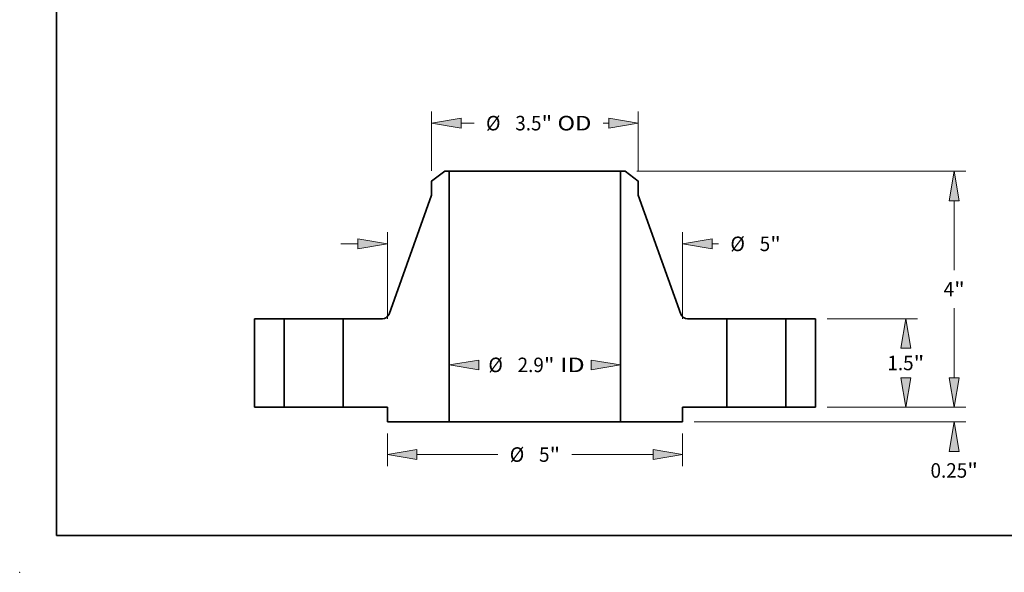
# Model space of a CAD drawing. Extents: x 0 to 10.8, y 0 to 8.3.
# Drawn here: x 0 to 6.7, y 0 to 3.7 of the extents above; entities that cross this region are included whole.
import ezdxf
from ezdxf.enums import TextEntityAlignment as Align

# ---------------------------------------------------------------- set-up
doc = ezdxf.new("R2010")
doc.units = 0
doc.header["$MEASUREMENT"] = 0
doc.layers.get('0').update_dxf_attribs({"lineweight": 13})
doc.layers.add('1', color=7, linetype='Continuous', lineweight=13)
doc.styles.get("Standard").update_dxf_attribs({"font": 'isocp.shx'})

# ---------------------------------------------------------------- blocks, each defined once
blk = doc.blocks.new('BLOCK15')
at = {"color": 7, "lineweight": 13, "ltscale": 0.03937}
for points in [[(-0.95, 0.8), (-1.45, 0.717), (-0.95, 0.634)], [(0.95, 0.634), (1.45, 0.717), (0.95, 0.8)]]:
    blk.add_lwpolyline(points, close=True, dxfattribs=at)
for points in [[(-0.95, 0.8), (-1.45, 0.717), (-0.95, 0.8), (-0.95, 0.634)], [(0.95, 0.634), (1.45, 0.717), (0.95, 0.634), (0.95, 0.8)]]:
    blk.add_solid(points, dxfattribs=at)
for s, height, p, p2 in [('%%c', 0.2461, (-0.789, 0.594), (-0.543, 0.594)), ('2.9', 0.2461, (-0.293, 0.594), (0.151, 0.594)), ('"', 0.246, (0.151, 0.594), (0.332, 0.594)), (' ID', 0.2461, (0.332, 0.594), (0.843, 0.594))]:
    blk.add_text(s, height=height, dxfattribs=at).set_placement(p, p2, align=Align.FIT)
blk = doc.blocks.new('BLOCK16')
at = {"color": 7, "lineweight": 13, "ltscale": 0.03937}
for p, q in [((-1.75, 4.004), (-1.75, 5.012)), ((1.75, 4.004), (1.75, 5.012))]:
    blk.add_line(p, q, dxfattribs=at)
at = {"color": 7, "lineweight": 13, "ltscale": 0.00552}
blk.add_line((-1.25, 4.815), (-1.029, 4.815), dxfattribs=at)
at = {"color": 7, "lineweight": 13, "ltscale": 0.002359}
blk.add_line((1.156, 4.815), (1.25, 4.815), dxfattribs=at)
at = {"color": 7, "lineweight": 13, "ltscale": 0.03937}
for points in [[(-1.25, 4.898), (-1.75, 4.815), (-1.25, 4.732)], [(1.25, 4.732), (1.75, 4.815), (1.25, 4.898)]]:
    blk.add_lwpolyline(points, close=True, dxfattribs=at)
for points in [[(-1.25, 4.898), (-1.75, 4.815), (-1.25, 4.898), (-1.25, 4.732)], [(1.25, 4.732), (1.75, 4.815), (1.25, 4.732), (1.25, 4.898)]]:
    blk.add_solid(points, dxfattribs=at)
for s, height, p, p2 in [('%%c', 0.2461, (-0.829, 4.692), (-0.583, 4.692)), ('3.5', 0.2461, (-0.333, 4.692), (0.111, 4.692)), ('"', 0.246, (0.111, 4.692), (0.292, 4.692)), (' OD', 0.2461, (0.292, 4.692), (0.956, 4.692))]:
    blk.add_text(s, height=height, dxfattribs=at).set_placement(p, p2, align=Align.FIT)
blk = doc.blocks.new('BLOCK17')
at = {"color": 7, "lineweight": 13, "ltscale": 0.013819}
for p, q in [((-2.5, -0.447), (-2.5, -1)), ((2.5, -0.447), (2.5, -1))]:
    blk.add_line(p, q, dxfattribs=at)
at = {"color": 7, "lineweight": 13, "ltscale": 0.03937}
for p, q in [((-2, -0.803), (-0.627, -0.803)), ((0.627, -0.803), (2, -0.803))]:
    blk.add_line(p, q, dxfattribs=at)
for points in [[(-2, -0.719), (-2.5, -0.803), (-2, -0.886)], [(2, -0.886), (2.5, -0.803), (2, -0.719)]]:
    blk.add_lwpolyline(points, close=True, dxfattribs=at)
for points in [[(-2, -0.719), (-2.5, -0.803), (-2, -0.719), (-2, -0.886)], [(2, -0.886), (2.5, -0.803), (2, -0.886), (2, -0.719)]]:
    blk.add_solid(points, dxfattribs=at)
for s, height, p, p2 in [('"', 0.246, (0.247, -0.926), (0.427, -0.926)), ('%%c', 0.2461, (-0.427, -0.926), (-0.181, -0.926)), ('5', 0.246, (0.069, -0.926), (0.247, -0.926))]:
    blk.add_text(s, height=height, dxfattribs=at).set_placement(p, p2, align=Align.FIT)
blk = doc.blocks.new('BLOCK18')
at = {"color": 7, "lineweight": 13, "ltscale": 0.03937}
for p, q in [((-2.5, 1.5), (-2.5, 2.966)), ((2.5, 1.5), (2.5, 2.966))]:
    blk.add_line(p, q, dxfattribs=at)
at = {"color": 7, "lineweight": 13, "ltscale": 0.007185}
blk.add_line((-3.287, 2.769), (-3, 2.769), dxfattribs=at)
at = {"color": 7, "lineweight": 13, "ltscale": 0.002762}
blk.add_line((3, 2.769), (3.11, 2.769), dxfattribs=at)
at = {"color": 7, "lineweight": 13, "ltscale": 0.03937}
for points in [[(-3, 2.685), (-2.5, 2.769), (-3, 2.852)], [(3, 2.852), (2.5, 2.769), (3, 2.685)]]:
    blk.add_lwpolyline(points, close=True, dxfattribs=at)
for points in [[(-3, 2.685), (-2.5, 2.769), (-3, 2.685), (-3, 2.852)], [(3, 2.852), (2.5, 2.769), (3, 2.852), (3, 2.685)]]:
    blk.add_solid(points, dxfattribs=at)
for s, height, p, p2 in [('%%c', 0.2461, (3.31, 2.646), (3.557, 2.646)), ('5', 0.246, (3.807, 2.646), (3.984, 2.646)), ('"', 0.246, (3.984, 2.646), (4.165, 2.646))]:
    blk.add_text(s, height=height, dxfattribs=at).set_placement(p, p2, align=Align.FIT)
blk = doc.blocks.new('BLOCK19')
at = {"color": 7, "lineweight": 13, "ltscale": 0.007185}
blk.add_line((7.101, 0.5), (7.101, 0.787), dxfattribs=at)
at = {"color": 7, "lineweight": 13, "ltscale": 0.03937}
for p, q in [((4.947, 0), (7.298, 0)), ((2.697, -0.25), (7.298, -0.25))]:
    blk.add_line(p, q, dxfattribs=at)
for points in [[(7.018, 0.5), (7.101, 0), (7.185, 0.5)], [(7.185, -0.75), (7.101, -0.25), (7.018, -0.75)]]:
    blk.add_lwpolyline(points, close=True, dxfattribs=at)
for points in [[(7.018, 0.5), (7.101, 0), (7.018, 0.5), (7.185, 0.5)], [(7.185, -0.75), (7.101, -0.25), (7.185, -0.75), (7.018, -0.75)]]:
    blk.add_solid(points, dxfattribs=at)
for s, height, p, p2 in [('0.25', 0.2461, (6.7, -1.195), (7.322, -1.195)), ('"', 0.246, (7.322, -1.195), (7.503, -1.195))]:
    blk.add_text(s, height=height, dxfattribs=at).set_placement(p, p2, align=Align.FIT)
blk = doc.blocks.new('BLOCK20')
at = {"color": 7, "lineweight": 13, "ltscale": 0.03937}
for p, q in [((4.947, 1.5), (6.478, 1.5)), ((4.947, 0), (6.478, 0))]:
    blk.add_line(p, q, dxfattribs=at)
for points in [[(6.365, 1), (6.282, 1.5), (6.198, 1)], [(6.198, 0.5), (6.282, 0), (6.365, 0.5)]]:
    blk.add_lwpolyline(points, close=True, dxfattribs=at)
for points in [[(6.365, 1), (6.282, 1.5), (6.365, 1), (6.198, 1)], [(6.198, 0.5), (6.282, 0), (6.198, 0.5), (6.365, 0.5)]]:
    blk.add_solid(points, dxfattribs=at)
for s, height, p, p2 in [('1.5', 0.2461, (5.969, 0.627), (6.414, 0.627)), ('"', 0.246, (6.414, 0.627), (6.594, 0.627))]:
    blk.add_text(s, height=height, dxfattribs=at).set_placement(p, p2, align=Align.FIT)
blk = doc.blocks.new('BLOCK21')
at = {"color": 7, "lineweight": 13, "ltscale": 0.03937}
for p, q in [((1.726, 4), (7.298, 4)), ((7.101, 2.323), (7.101, 3.5)), ((7.101, 0.5), (7.101, 1.677)), ((4.947, 0), (7.298, 0))]:
    blk.add_line(p, q, dxfattribs=at)
for points in [[(7.185, 3.5), (7.101, 4), (7.018, 3.5)], [(7.018, 0.5), (7.101, 0), (7.185, 0.5)]]:
    blk.add_lwpolyline(points, close=True, dxfattribs=at)
for points in [[(7.185, 3.5), (7.101, 4), (7.185, 3.5), (7.018, 3.5)], [(7.018, 0.5), (7.101, 0), (7.018, 0.5), (7.185, 0.5)]]:
    blk.add_solid(points, dxfattribs=at)
for s, p, p2 in [('4', (6.922, 1.877), (7.1, 1.877)), ('"', (7.1, 1.877), (7.28, 1.877))]:
    blk.add_text(s, height=0.246, dxfattribs=at).set_placement(p, p2, align=Align.FIT)
blk = doc.blocks.new('BLOCK22')
at = {"color": 7, "lineweight": 5, "ltscale": 0.03937}
for p, q in [((-4.75, 0), (-4.75, 1.5)), ((-4.25, 1.5), (-4.25, 0))]:
    blk.add_line(p, q, dxfattribs=at)
at = {"color": 7, "lineweight": 5, "ltscale": 0.0125}
for p, q in [((-4.75, 1.5), (-4.25, 1.5)), ((-4.25, 0), (-4.75, 0))]:
    blk.add_line(p, q, dxfattribs=at)
blk = doc.blocks.new('BLOCK23')
at = {"color": 7, "lineweight": 5, "ltscale": 0.006972}
blk.add_line((-1.75, 3.83), (-1.529, 4), dxfattribs=at)
at = {"color": 7, "lineweight": 5, "ltscale": 0.001969}
blk.add_line((-1.529, 4), (-1.45, 4), dxfattribs=at)
at = {"color": 7, "lineweight": 5, "ltscale": 0.03937}
for p, q in [((-1.45, 4), (-1.45, -0.25)), ((-2.472, 1.58), (-1.75, 3.594)), ((-3.25, 0), (-3.25, 1.5)), ((-1.45, -0.25), (-2.5, -0.25))]:
    blk.add_line(p, q, dxfattribs=at)
at = {"color": 7, "lineweight": 5, "ltscale": 0.005906}
blk.add_line((-1.75, 3.594), (-1.75, 3.83), dxfattribs=at)
at = {"color": 7, "lineweight": 5, "ltscale": 0.000193685}
for p, q in [((-2.577, 1.5), (-2.569, 1.501)), ((-2.561, 1.502), (-2.554, 1.504)), ((-2.525, 1.516), (-2.519, 1.52))]:
    blk.add_line(p, q, dxfattribs=at)
at = {"color": 7, "lineweight": 5, "ltscale": 0.000193682}
for p, q in [((-2.569, 1.501), (-2.561, 1.502)), ((-2.501, 1.534), (-2.495, 1.54)), ((-2.481, 1.559), (-2.478, 1.565)), ((-2.474, 1.572), (-2.472, 1.58))]:
    blk.add_line(p, q, dxfattribs=at)
at = {"color": 7, "lineweight": 5, "ltscale": 0.00019368}
blk.add_line((-2.554, 1.504), (-2.546, 1.506), dxfattribs=at)
at = {"color": 7, "lineweight": 5, "ltscale": 0.000193683}
for p, q in [((-2.546, 1.506), (-2.539, 1.509)), ((-2.539, 1.509), (-2.532, 1.512)), ((-2.512, 1.524), (-2.506, 1.529)), ((-2.495, 1.54), (-2.49, 1.546))]:
    blk.add_line(p, q, dxfattribs=at)
at = {"color": 7, "lineweight": 5, "ltscale": 0.000193677}
for p, q in [((-2.532, 1.512), (-2.525, 1.516)), ((-2.478, 1.565), (-2.474, 1.572))]:
    blk.add_line(p, q, dxfattribs=at)
at = {"color": 7, "lineweight": 5, "ltscale": 0.000193681}
for p, q in [((-2.519, 1.52), (-2.512, 1.524)), ((-2.486, 1.552), (-2.481, 1.559))]:
    blk.add_line(p, q, dxfattribs=at)
at = {"color": 7, "lineweight": 5, "ltscale": 0.000193687}
blk.add_line((-2.506, 1.529), (-2.501, 1.534), dxfattribs=at)
at = {"color": 7, "lineweight": 5, "ltscale": 0.000193679}
blk.add_line((-2.49, 1.546), (-2.486, 1.552), dxfattribs=at)
at = {"color": 7, "lineweight": 5, "ltscale": 0.016638}
blk.add_line((-3.25, 1.5), (-2.584, 1.5), dxfattribs=at)
at = {"color": 7, "lineweight": 5, "ltscale": 0.000193674}
blk.add_line((-2.584, 1.5), (-2.577, 1.5), dxfattribs=at)
at = {"color": 7, "lineweight": 5, "ltscale": 0.01875}
blk.add_line((-2.5, 0), (-3.25, 0), dxfattribs=at)
at = {"color": 7, "lineweight": 5, "ltscale": 0.00625}
blk.add_line((-2.5, -0.25), (-2.5, 0), dxfattribs=at)
blk = doc.blocks.new('BLOCK24')
at = {"color": 7, "lineweight": 5, "ltscale": 0.03937}
for p, q in [((1.45, -0.25), (1.45, 4)), ((1.75, 3.594), (2.472, 1.58)), ((3.25, 1.5), (3.25, 0)), ((2.5, -0.25), (1.45, -0.25))]:
    blk.add_line(p, q, dxfattribs=at)
at = {"color": 7, "lineweight": 5, "ltscale": 0.001969}
blk.add_line((1.45, 4), (1.529, 4), dxfattribs=at)
at = {"color": 7, "lineweight": 5, "ltscale": 0.006972}
blk.add_line((1.529, 4), (1.75, 3.83), dxfattribs=at)
at = {"color": 7, "lineweight": 5, "ltscale": 0.005906}
blk.add_line((1.75, 3.83), (1.75, 3.594), dxfattribs=at)
at = {"color": 7, "lineweight": 5, "ltscale": 0.000193682}
for p, q in [((2.472, 1.58), (2.474, 1.572)), ((2.478, 1.565), (2.481, 1.559)), ((2.495, 1.54), (2.501, 1.534)), ((2.561, 1.502), (2.569, 1.501))]:
    blk.add_line(p, q, dxfattribs=at)
at = {"color": 7, "lineweight": 5, "ltscale": 0.000193677}
for p, q in [((2.474, 1.572), (2.478, 1.565)), ((2.525, 1.516), (2.532, 1.512))]:
    blk.add_line(p, q, dxfattribs=at)
at = {"color": 7, "lineweight": 5, "ltscale": 0.000193681}
for p, q in [((2.481, 1.559), (2.486, 1.552)), ((2.512, 1.524), (2.519, 1.52))]:
    blk.add_line(p, q, dxfattribs=at)
at = {"color": 7, "lineweight": 5, "ltscale": 0.000193679}
blk.add_line((2.486, 1.552), (2.49, 1.546), dxfattribs=at)
at = {"color": 7, "lineweight": 5, "ltscale": 0.000193683}
for p, q in [((2.49, 1.546), (2.495, 1.54)), ((2.506, 1.529), (2.512, 1.524)), ((2.532, 1.512), (2.539, 1.509)), ((2.539, 1.509), (2.546, 1.506))]:
    blk.add_line(p, q, dxfattribs=at)
at = {"color": 7, "lineweight": 5, "ltscale": 0.000193687}
blk.add_line((2.501, 1.534), (2.506, 1.529), dxfattribs=at)
at = {"color": 7, "lineweight": 5, "ltscale": 0.000193685}
for p, q in [((2.519, 1.52), (2.525, 1.516)), ((2.554, 1.504), (2.561, 1.502)), ((2.569, 1.501), (2.577, 1.5))]:
    blk.add_line(p, q, dxfattribs=at)
at = {"color": 7, "lineweight": 5, "ltscale": 0.00019368}
blk.add_line((2.546, 1.506), (2.554, 1.504), dxfattribs=at)
at = {"color": 7, "lineweight": 5, "ltscale": 0.000193674}
blk.add_line((2.577, 1.5), (2.584, 1.5), dxfattribs=at)
at = {"color": 7, "lineweight": 5, "ltscale": 0.016638}
blk.add_line((2.584, 1.5), (3.25, 1.5), dxfattribs=at)
at = {"color": 7, "lineweight": 5, "ltscale": 0.01875}
blk.add_line((3.25, 0), (2.5, 0), dxfattribs=at)
at = {"color": 7, "lineweight": 5, "ltscale": 0.00625}
blk.add_line((2.5, 0), (2.5, -0.25), dxfattribs=at)
blk = doc.blocks.new('BLOCK25')
at = {"color": 7, "lineweight": 5, "ltscale": 0.0125}
for p, q in [((4.25, 1.5), (4.75, 1.5)), ((4.75, 0), (4.25, 0))]:
    blk.add_line(p, q, dxfattribs=at)
at = {"color": 7, "lineweight": 5, "ltscale": 0.03937}
for p, q in [((4.25, 0), (4.25, 1.5)), ((4.75, 1.5), (4.75, 0))]:
    blk.add_line(p, q, dxfattribs=at)

msp = doc.modelspace()

# ---------------------------------------------------------------- linework, layer by layer
at = {"color": 7, "lineweight": 35, "ltscale": 0.002789}
for p, q in [((2.8793, 2.7197), (2.7908, 2.6518)), ((4.1023, 2.7197), (4.1908, 2.6518))]:
    msp.add_line(p, q, dxfattribs=at)
at = {"color": 7, "lineweight": 35, "ltscale": 0.000787402}
for p, q in [((2.9108, 2.7197), (2.8793, 2.7197)), ((4.1023, 2.7197), (4.0708, 2.7197))]:
    msp.add_line(p, q, dxfattribs=at)
at = {"color": 7, "lineweight": 35, "ltscale": 0.03937}
for p, q in [((2.9108, 2.7197), (2.9108, 1.0197)), ((2.9108, 2.7197), (3.7689, 2.7197)), ((4.0708, 2.7197), (4.0708, 1.0197)), ((2.7908, 2.5573), (2.5022, 1.7515)), ((4.1908, 2.5573), (4.4794, 1.7515)), ((2.9108, 1.0197), (3.7689, 1.0197))]:
    msp.add_line(p, q, dxfattribs=at)
at = {"color": 7, "lineweight": 35, "ltscale": 0.007548}
for p, q in [((3.7689, 2.7197), (4.0708, 2.7197)), ((3.7689, 1.0197), (4.0708, 1.0197))]:
    msp.add_line(p, q, dxfattribs=at)
at = {"color": 7, "lineweight": 35, "ltscale": 0.002362}
for p, q in [((2.7908, 2.6518), (2.7908, 2.5573)), ((4.1908, 2.6518), (4.1908, 2.5573))]:
    msp.add_line(p, q, dxfattribs=at)
at = {"color": 7, "lineweight": 35, "ltscale": 0.015}
for p, q in [((1.5908, 1.7197), (1.5908, 1.1197)), ((1.7908, 1.7197), (1.7908, 1.1197)), ((2.1908, 1.7197), (2.1908, 1.1197)), ((4.7908, 1.7197), (4.7908, 1.1197)), ((5.1908, 1.7197), (5.1908, 1.1197)), ((5.3908, 1.7197), (5.3908, 1.1197))]:
    msp.add_line(p, q, dxfattribs=at)
at = {"color": 7, "lineweight": 35, "ltscale": 0.005}
for p, q in [((1.7908, 1.7197), (1.5908, 1.7197)), ((5.3908, 1.7197), (5.1908, 1.7197)), ((1.7908, 1.1197), (1.5908, 1.1197)), ((5.3908, 1.1197), (5.1908, 1.1197))]:
    msp.add_line(p, q, dxfattribs=at)
at = {"color": 7, "lineweight": 35, "ltscale": 0.000612087}
for p, q in [((1.7908, 1.7197), (1.8153, 1.7197)), ((4.7908, 1.7197), (4.8153, 1.7197)), ((1.7908, 1.1197), (1.8153, 1.1197)), ((4.7908, 1.1197), (4.8153, 1.1197))]:
    msp.add_line(p, q, dxfattribs=at)
at = {"color": 7, "lineweight": 35, "ltscale": 0.009388}
for p, q in [((1.8153, 1.7197), (2.1908, 1.7197)), ((4.8153, 1.7197), (5.1908, 1.7197)), ((1.8153, 1.1197), (2.1908, 1.1197)), ((4.8153, 1.1197), (5.1908, 1.1197))]:
    msp.add_line(p, q, dxfattribs=at)
at = {"color": 7, "lineweight": 35, "ltscale": 0.006655}
for p, q in [((2.4571, 1.7197), (2.1908, 1.7197)), ((4.7908, 1.7197), (4.5246, 1.7197))]:
    msp.add_line(p, q, dxfattribs=at)
at = {"color": 7, "lineweight": 35, "ltscale": 0.0075}
for p, q in [((2.4908, 1.1197), (2.1908, 1.1197)), ((4.7908, 1.1197), (4.4908, 1.1197))]:
    msp.add_line(p, q, dxfattribs=at)
at = {"color": 7, "lineweight": 35, "ltscale": 0.0025}
for p, q in [((2.4908, 1.1197), (2.4908, 1.0197)), ((4.4908, 1.1197), (4.4908, 1.0197))]:
    msp.add_line(p, q, dxfattribs=at)
at = {"color": 7, "lineweight": 35, "ltscale": 0.0105}
for p, q in [((2.9108, 1.0197), (2.4908, 1.0197)), ((4.4908, 1.0197), (4.0708, 1.0197))]:
    msp.add_line(p, q, dxfattribs=at)
at = {"color": 7, "lineweight": 35, "ltscale": 0.03937}
for points in [[(2.4571, 1.7197, 0.31671), (2.5022, 1.7515)], [(4.4794, 1.7515, 0.31671), (4.5246, 1.7197)]]:
    msp.add_lwpolyline(points, format="xyb", dxfattribs=at)
at = {"color": 7, "lineweight": 5, "ltscale": 0.03937}
msp.add_point((0, 0), dxfattribs=at)
at = {"layer": '1', "color": 7, "lineweight": 35, "ltscale": 0.03937}
for q in [(0.25, 8.25), (10.75, 0.25)]:
    msp.add_line((0.25, 0.25), q, dxfattribs=at)

# ---------------------------------------------------------------- block references
at = {"lineweight": 0, "xscale": 0.4, "yscale": 0.4, "zscale": 0.4}
for name in ['BLOCK16', 'BLOCK23', 'BLOCK24', 'BLOCK21', 'BLOCK18', 'BLOCK22', 'BLOCK25', 'BLOCK20', 'BLOCK15', 'BLOCK19', 'BLOCK17']:
    msp.add_blockref(name, (3.4908, 1.1197), dxfattribs=at)

doc.saveas('drawing.dxf')
